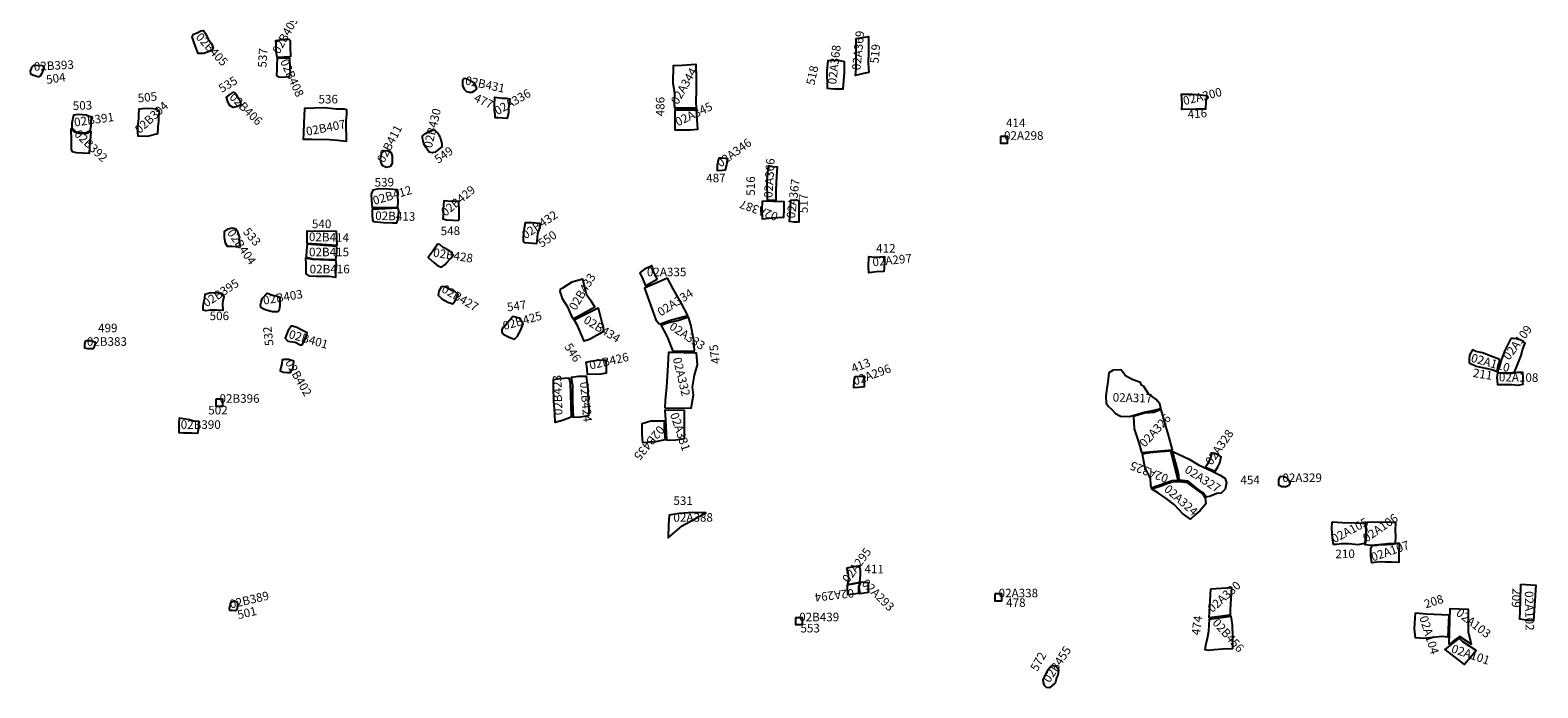
# Model space of a CAD drawing. Extents: x 603.1 to 640.4, y 4476.9 to 4504.2.
# Drawn here: x 607.5 to 611.9, y 4484.6 to 4486.6 of the extents above; entities that cross this region are included whole.
import ezdxf

# ---------------------------------------------------------------- set-up
doc = ezdxf.new("R2010")
doc.units = 0
for name, color, linetype in [('COLLECTION_NUMBERS', 1, 'CONTINUOUS'), ('COLLECTIONS', 2, 'CONTINUOUS'), ('SITE_NUMBERS', 4, 'CONTINUOUS')]:
    doc.layers.add(name, color=color, linetype=linetype)
doc.styles.get("Standard").update_dxf_attribs({"font": 'txt', "height": 0.025})

msp = doc.modelspace()

# ---------------------------------------------------------------- linework, layer by layer
at = {"layer": 'COLLECTIONS'}
for points in [[(608.0094, 4486.5356), (608.0187, 4486.5226), (608.0235, 4486.5108), (608.0202, 4486.5022), (607.9966, 4486.4941), (607.9797, 4486.4936), (607.9721, 4486.5141), (607.9664, 4486.5306), (607.9627, 4486.5429), (607.9664, 4486.5505), (607.9767, 4486.5538), (607.9881, 4486.5596), (607.9958, 4486.5614), (608.0016, 4486.5521)], [(608.2496, 4486.4845), (608.2103, 4486.4824), (608.2077, 4486.5008), (608.2082, 4486.5197), (608.207, 4486.532), (608.2188, 4486.5342), (608.2351, 4486.5358), (608.2448, 4486.5356), (608.2488, 4486.5319), (608.2489, 4486.5156)], [(609.9377, 4486.4978), (609.9365, 4486.4661), (609.9386, 4486.4385), (609.9237, 4486.4354), (609.9004, 4486.4296), (609.9017, 4486.45), (609.902, 4486.5129), (609.9024, 4486.5379), (609.9384, 4486.5437)], [(608.248, 4486.4804), (608.2102, 4486.4804), (608.2097, 4486.461), (608.2094, 4486.4468), (608.2084, 4486.4295), (608.2159, 4486.4247), (608.2353, 4486.4257), (608.2461, 4486.427), (608.2498, 4486.4345), (608.2482, 4486.4509)], [(609.3675, 4486.4063), (609.3684, 4486.4584), (609.3941, 4486.46), (609.4335, 4486.4626), (609.4341, 4486.4233), (609.4347, 4486.3849), (609.4336, 4486.3528), (609.4349, 4486.3343), (609.3726, 4486.334), (609.3711, 4486.3494), (609.3727, 4486.3785)], [(609.8675, 4486.438), (609.8677, 4486.4697), (609.851, 4486.4739), (609.8187, 4486.4725), (609.8166, 4486.444), (609.8168, 4486.3928), (609.8367, 4486.3911), (609.8643, 4486.3911)], [(607.5247, 4486.4387), (607.5301, 4486.4518), (607.5252, 4486.458), (607.5049, 4486.4591), (607.4987, 4486.4592), (607.493, 4486.4527), (607.4891, 4486.4421), (607.4904, 4486.4345), (607.502, 4486.4296), (607.5152, 4486.4257), (607.5188, 4486.4276)], [(608.7873, 4486.4072), (608.7767, 4486.4131), (608.7672, 4486.4185), (608.7571, 4486.4213), (608.7523, 4486.4153), (608.7519, 4486.4), (608.7573, 4486.3897), (608.7637, 4486.3829), (608.7718, 4486.3806), (608.7805, 4486.3814), (608.7883, 4486.3863), (608.7935, 4486.3923), (608.7902, 4486.4)], [(608.0952, 4486.3677), (608.103, 4486.3558), (608.1048, 4486.3445), (608.0949, 4486.3392), (608.0826, 4486.3364), (608.0726, 4486.3418), (608.0668, 4486.3527), (608.0625, 4486.3665), (608.0719, 4486.3734), (608.0828, 4486.3808), (608.0893, 4486.3775)], [(610.9229, 4486.3552), (610.9221, 4486.3313), (610.8945, 4486.3312), (610.8536, 4486.3307), (610.8542, 4486.3481), (610.8526, 4486.3747), (610.8838, 4486.3751), (610.9261, 4486.371)], [(607.8645, 4486.2963), (607.8625, 4486.28), (607.8615, 4486.2597), (607.8312, 4486.2518), (607.8047, 4486.2525), (607.804, 4486.2637), (607.8039, 4486.2805), (607.8061, 4486.3034), (607.8063, 4486.3126), (607.8078, 4486.3324), (607.8267, 4486.3339), (607.8481, 4486.3334), (607.8603, 4486.3326), (607.8662, 4486.3248), (607.8643, 4486.3085)], [(608.3486, 4486.3351), (608.3186, 4486.3344), (608.2905, 4486.3331), (608.2884, 4486.2918), (608.2876, 4486.2597), (608.2866, 4486.2435), (608.3126, 4486.2438), (608.3636, 4486.243), (608.387, 4486.2408), (608.4134, 4486.2381), (608.4133, 4486.2554), (608.4118, 4486.2754), (608.4119, 4486.2988), (608.4144, 4486.3161), (608.4137, 4486.3293), (608.4061, 4486.3311), (608.3842, 4486.3311)], [(608.8868, 4486.3333), (608.8865, 4486.3211), (608.8824, 4486.3038), (608.8702, 4486.3052), (608.8565, 4486.306), (608.8479, 4486.3063), (608.8471, 4486.317), (608.8458, 4486.3262), (608.8452, 4486.3425), (608.8469, 4486.3669), (608.8682, 4486.3638), (608.8794, 4486.3635), (608.8901, 4486.3617), (608.8887, 4486.349)], [(607.6524, 4486.3135), (607.6316, 4486.3156), (607.6157, 4486.3135), (607.611, 4486.2907), (607.6107, 4486.2774), (607.6211, 4486.2664), (607.6383, 4486.2619), (607.6531, 4486.2636), (607.664, 4486.2689), (607.6674, 4486.2831), (607.6678, 4486.2968), (607.6681, 4486.3075)], [(609.373, 4486.3044), (609.3729, 4486.3294), (609.4347, 4486.3292), (609.4367, 4486.3), (609.4382, 4486.2718), (609.4167, 4486.2706), (609.3728, 4486.2701)], [(607.6086, 4486.2754), (607.617, 4486.2665), (607.6317, 4486.2616), (607.6454, 4486.2602), (607.6561, 4486.2609), (607.666, 4486.2668), (607.665, 4486.2505), (607.6636, 4486.2342), (607.6622, 4486.2205), (607.6617, 4486.2022), (607.6429, 4486.2027), (607.6246, 4486.2042), (607.6124, 4486.207), (607.6095, 4486.2137), (607.6098, 4486.2413)], [(608.6824, 4486.2148), (608.672, 4486.2059), (608.6643, 4486.204), (608.6546, 4486.2063), (608.6453, 4486.2203), (608.6395, 4486.2302), (608.6371, 4486.2389), (608.6353, 4486.2466), (608.6355, 4486.2532), (608.6454, 4486.2616), (608.6557, 4486.2675), (608.6644, 4486.2698), (608.6721, 4486.2696), (608.6795, 4486.2617), (608.6829, 4486.256), (608.6868, 4486.2488), (608.6892, 4486.2406), (608.6911, 4486.2354), (608.6919, 4486.2283), (608.6912, 4486.2217)], [(610.3238, 4486.2519), (610.3238, 4486.2319), (610.3438, 4486.2319), (610.3438, 4486.2519)], [(608.5473, 4486.1944), (608.545, 4486.2036), (608.5334, 4486.21), (608.5217, 4486.2088), (608.5159, 4486.2038), (608.5132, 4486.1947), (608.5119, 4486.1856), (608.5137, 4486.1748), (608.518, 4486.1666), (608.5296, 4486.1622), (608.5383, 4486.164), (608.5425, 4486.1659), (608.5473, 4486.1735), (608.548, 4486.1841)], [(609.5113, 4486.1884), (609.5006, 4486.1883), (609.4958, 4486.169), (609.4957, 4486.1522), (609.5105, 4486.1532), (609.5203, 4486.1543), (609.5239, 4486.169), (609.5271, 4486.1868)], [(609.6581, 4486.1631), (609.6449, 4486.1656), (609.6413, 4486.1228), (609.6422, 4486.0655), (609.6678, 4486.0656), (609.6684, 4486.0952), (609.6704, 4486.1355), (609.6724, 4486.1625)], [(608.5631, 4486.0757), (608.5644, 4486.0884), (608.562, 4486.0956), (608.5382, 4486.0983), (608.5071, 4486.0986), (608.4902, 4486.0954), (608.4853, 4486.0833), (608.4863, 4486.0655), (608.4883, 4486.044), (608.5628, 4486.0456), (608.5643, 4486.0629)], [(608.5642, 4486.0425), (608.4877, 4486.0389), (608.4878, 4486.0231), (608.4894, 4486.0083), (608.4918, 4486.0032), (608.5208, 4486.0004), (608.5478, 4485.9997), (608.5606, 4485.9993), (608.5644, 4486.0109), (608.566, 4486.0333)], [(608.7197, 4486.0624), (608.6978, 4486.0635), (608.6956, 4486.0396), (608.6957, 4486.0218), (608.6944, 4486.0116), (608.7055, 4486.0083), (608.7254, 4486.0072), (608.7391, 4486.0069), (608.7418, 4486.0109), (608.7422, 4486.0282), (608.7421, 4486.0435), (608.7409, 4486.0537), (608.7411, 4486.0619), (608.7279, 4486.0632)], [(609.6284, 4486.0635), (609.6902, 4486.0617), (609.6909, 4486.0402), (609.6895, 4486.0152), (609.6572, 4486.0133), (609.628, 4486.0103), (609.6274, 4486.0369)], [(609.724, 4486.0656), (609.7097, 4486.0651), (609.7083, 4486.0268), (609.7065, 4486.0049), (609.7212, 4486.0028), (609.7355, 4486.0028), (609.7358, 4486.0253), (609.7357, 4486.0641)], [(608.1018, 4485.9568), (608.0961, 4485.9737), (608.0887, 4485.9821), (608.0796, 4485.9838), (608.0652, 4485.9812), (608.0554, 4485.9748), (608.0559, 4485.9569), (608.0591, 4485.9416), (608.0644, 4485.9318), (608.0782, 4485.9314), (608.0889, 4485.9306), (608.098, 4485.9304), (608.1022, 4485.9343), (608.1001, 4485.9502)], [(608.972, 4485.9682), (608.9775, 4485.9838), (608.9789, 4485.9981), (608.955, 4485.9997), (608.9352, 4486.0002), (608.9298, 4485.9713), (608.9294, 4485.9555), (608.9292, 4485.9474), (608.9332, 4485.9427), (608.9464, 4485.9413), (608.9687, 4485.9397), (608.9707, 4485.9545)], [(608.3845, 4485.931), (608.298, 4485.9379), (608.296, 4485.9196), (608.295, 4485.8992), (608.3147, 4485.8951), (608.3825, 4485.8929), (608.3845, 4485.9127)], [(608.385, 4485.9336), (608.2981, 4485.9399), (608.2985, 4485.9766), (608.3826, 4485.9754)], [(608.7058, 4485.8839), (608.7258, 4485.9058), (608.7139, 4485.9184), (608.6958, 4485.9275), (608.6858, 4485.9364), (608.6782, 4485.9371), (608.6729, 4485.9286), (608.6649, 4485.9166), (608.6591, 4485.9091), (608.6522, 4485.8986), (608.6687, 4485.8844), (608.6796, 4485.8739), (608.6907, 4485.87), (608.7011, 4485.8779)], [(608.3834, 4485.8898), (608.3152, 4485.8926), (608.2939, 4485.8967), (608.2944, 4485.8794), (608.2941, 4485.8671), (608.2942, 4485.8513), (608.3027, 4485.845), (608.3241, 4485.8444), (608.3491, 4485.8438), (608.3628, 4485.8439), (608.3816, 4485.8414), (608.3825, 4485.8557), (608.3835, 4485.8735)], [(609.9566, 4485.8996), (609.9848, 4485.9016), (609.9845, 4485.8797), (609.9826, 4485.8573), (609.9617, 4485.857), (609.9391, 4485.8543), (609.9377, 4485.8727), (609.9393, 4485.9013)], [(609.321, 4485.8341), (609.2871, 4485.8159), (609.2796, 4485.8356), (609.2711, 4485.8538), (609.2864, 4485.8665), (609.3051, 4485.8755), (609.3095, 4485.8554)], [(608.7231, 4485.8014), (608.704, 4485.8116), (608.6948, 4485.8139), (608.6897, 4485.812), (608.6828, 4485.7999), (608.6809, 4485.7882), (608.6919, 4485.7783), (608.7095, 4485.7686), (608.7236, 4485.7637), (608.7299, 4485.7712), (608.7353, 4485.7817), (608.7391, 4485.7908), (608.7301, 4485.7997)], [(609.1148, 4485.788), (609.1038, 4485.8354), (609.0713, 4485.8264), (609.0446, 4485.8089), (609.0373, 4485.8056), (609.036, 4485.7995), (609.043, 4485.7794), (609.0584, 4485.7548), (609.0683, 4485.7314), (609.0755, 4485.7199), (609.1387, 4485.7549), (609.128, 4485.7716)], [(609.3279, 4485.7045), (609.3627, 4485.717), (609.4101, 4485.7296), (609.392, 4485.764), (609.367, 4485.8073), (609.3513, 4485.838), (609.2838, 4485.8094), (609.2972, 4485.7715), (609.3172, 4485.7166)], [(608.0516, 4485.7715), (608.0514, 4485.7634), (608.0519, 4485.744), (608.0336, 4485.7445), (608.0157, 4485.7445), (608.0019, 4485.7433), (607.9943, 4485.745), (607.9946, 4485.7562), (607.9964, 4485.7679), (607.9998, 4485.7795), (608.0006, 4485.7917), (608.013, 4485.795), (608.0323, 4485.796), (608.0436, 4485.7957), (608.0491, 4485.7945), (608.055, 4485.7837)], [(608.167, 4485.7792), (608.1811, 4485.7942), (608.1983, 4485.7891), (608.2135, 4485.7846), (608.218, 4485.783), (608.2183, 4485.7723), (608.218, 4485.7616), (608.2172, 4485.7509), (608.2155, 4485.7433), (608.2128, 4485.7398), (608.1975, 4485.7402), (608.1788, 4485.7448), (608.1697, 4485.7486), (608.1627, 4485.7528), (608.1619, 4485.76), (608.1641, 4485.7686)], [(608.9218, 4485.6851), (608.9295, 4485.7048), (608.9256, 4485.7115), (608.9177, 4485.7214), (608.899, 4485.7265), (608.889, 4485.7145), (608.8779, 4485.701), (608.8706, 4485.6951), (608.8669, 4485.6881), (608.8667, 4485.681), (608.8731, 4485.6742), (608.8882, 4485.6661), (608.9039, 4485.6601), (608.9122, 4485.6686)], [(609.0785, 4485.7167), (609.1482, 4485.7515), (609.159, 4485.7092), (609.1625, 4485.6957), (609.1641, 4485.6824), (609.1453, 4485.6724), (609.1229, 4485.6589), (609.1074, 4485.6543), (609.0999, 4485.673), (609.0881, 4485.7005)], [(609.3664, 4485.6254), (609.4298, 4485.6261), (609.4279, 4485.6569), (609.4193, 4485.7016), (609.412, 4485.7244), (609.3835, 4485.7152), (609.35, 4485.7073), (609.3319, 4485.6997), (609.3496, 4485.6669)], [(608.2923, 4485.6603), (608.2956, 4485.6689), (608.2979, 4485.679), (608.2808, 4485.6871), (608.2677, 4485.694), (608.2525, 4485.699), (608.243, 4485.6855), (608.2392, 4485.6754), (608.2337, 4485.6628), (608.2417, 4485.654), (608.2635, 4485.6513), (608.2776, 4485.6438), (608.2837, 4485.6437)], [(607.6793, 4485.6432), (607.68, 4485.6508), (607.6663, 4485.6552), (607.6536, 4485.655), (607.65, 4485.6541), (607.6482, 4485.645), (607.6474, 4485.6348), (607.6571, 4485.6335), (607.6673, 4485.6328), (607.6734, 4485.6331), (607.6765, 4485.6366)], [(611.7806, 4485.6023), (611.7639, 4485.6073), (611.7316, 4485.6199), (611.7119, 4485.624), (611.7018, 4485.6294), (611.6938, 4485.6138), (611.6929, 4485.6016), (611.6926, 4485.5915), (611.7127, 4485.5812), (611.7401, 4485.5754), (611.7583, 4485.5713), (611.774, 4485.5663), (611.777, 4485.583), (611.7819, 4485.5961)], [(611.8138, 4485.6625), (611.8052, 4485.6449), (611.796, 4485.6253), (611.7905, 4485.6117), (611.7866, 4485.6016), (611.7828, 4485.5915), (611.779, 4485.5814), (611.7761, 4485.5688), (611.7759, 4485.5622), (611.7927, 4485.5617), (611.812, 4485.5617), (611.8248, 4485.5639), (611.8368, 4485.5931), (611.844, 4485.6122), (611.848, 4485.6294), (611.8557, 4485.6481), (611.8467, 4485.6565), (611.8306, 4485.661), (611.8225, 4485.6622)], [(608.2564, 4485.5736), (608.2582, 4485.5847), (608.2595, 4485.5959), (608.2433, 4485.6009), (608.2296, 4485.6013), (608.2255, 4485.5998), (608.2242, 4485.5887), (608.2218, 4485.5775), (608.2195, 4485.5679), (608.2291, 4485.5641), (608.2403, 4485.5633), (608.249, 4485.563), (608.2516, 4485.5676)], [(609.1452, 4485.5988), (609.1703, 4485.5999), (609.1716, 4485.5794), (609.1719, 4485.5615), (609.1565, 4485.558), (609.1171, 4485.5569), (609.1162, 4485.5738), (609.1133, 4485.5928), (609.1267, 4485.5959)], [(609.3435, 4485.4596), (609.4201, 4485.4588), (609.4271, 4485.4969), (609.4239, 4485.5205), (609.4293, 4485.5551), (609.438, 4485.5849), (609.4352, 4485.6198), (609.3622, 4485.6209), (609.354, 4485.6212), (609.3505, 4485.5672), (609.3478, 4485.5208), (609.3438, 4485.4816)], [(609.0626, 4485.5476), (609.0661, 4485.5332), (609.0696, 4485.4329), (609.0437, 4485.4231), (609.0225, 4485.4172), (609.0219, 4485.4433), (609.0187, 4485.4802), (609.0176, 4485.5196), (609.0174, 4485.5421), (609.0349, 4485.5451)], [(609.0913, 4485.5522), (609.1128, 4485.5524), (609.1186, 4485.5144), (609.1188, 4485.4786), (609.121, 4485.4566), (609.1203, 4485.4366), (609.0967, 4485.4329), (609.0762, 4485.4321), (609.0743, 4485.4792), (609.074, 4485.5263), (609.0703, 4485.5494)], [(609.926, 4485.5409), (609.9274, 4485.5511), (609.9172, 4485.5515), (609.8983, 4485.5506), (609.8947, 4485.5375), (609.8946, 4485.5196), (609.9089, 4485.5201), (609.9259, 4485.522)], [(610.6482, 4485.4561), (610.6594, 4485.4429), (610.6745, 4485.4352), (610.7005, 4485.4343), (610.7475, 4485.4484), (610.7686, 4485.4517), (610.7923, 4485.4575), (610.7888, 4485.4719), (610.7775, 4485.4856), (610.7561, 4485.5012), (610.742, 4485.5217), (610.7356, 4485.526), (610.7328, 4485.5338), (610.7081, 4485.5429), (610.6885, 4485.5528), (610.6817, 4485.5632), (610.6754, 4485.5706), (610.6523, 4485.5694), (610.6398, 4485.5622), (610.6368, 4485.5353), (610.6333, 4485.5108), (610.6316, 4485.493), (610.6324, 4485.4736), (610.6387, 4485.4641)], [(611.7765, 4485.5618), (611.7985, 4485.561), (611.8186, 4485.561), (611.835, 4485.5636), (611.8483, 4485.5637), (611.8488, 4485.5469), (611.848, 4485.5357), (611.8488, 4485.5281), (611.835, 4485.5254), (611.8172, 4485.5269), (611.7973, 4485.5274), (611.7866, 4485.5272), (611.7764, 4485.527), (611.7752, 4485.5393), (611.7745, 4485.5484)], [(608.0318, 4485.4847), (608.0318, 4485.4647), (608.0518, 4485.4647), (608.0518, 4485.4847)], [(609.3448, 4485.4253), (609.3482, 4485.3669), (609.3692, 4485.3657), (609.4005, 4485.3701), (609.4007, 4485.4023), (609.4005, 4485.4524), (609.3433, 4485.4535)], [(610.7355, 4485.3292), (610.8262, 4485.3371), (610.8131, 4485.3841), (610.8059, 4485.4089), (610.7933, 4485.4549), (610.771, 4485.4465), (610.7438, 4485.4444), (610.7278, 4485.4394), (610.7118, 4485.4349), (610.714, 4485.3985), (610.7279, 4485.3581)], [(607.9823, 4485.4013), (607.9823, 4485.4202), (607.967, 4485.4211), (607.9544, 4485.4245), (607.9244, 4485.4298), (607.923, 4485.4141), (607.9236, 4485.3993), (607.9233, 4485.3881), (607.9371, 4485.3872), (607.9503, 4485.3869), (607.9605, 4485.3866), (607.9793, 4485.3856)], [(609.3022, 4485.4218), (609.3411, 4485.4224), (609.3407, 4485.3984), (609.3436, 4485.3666), (609.3153, 4485.3605), (609.2789, 4485.3582), (609.2768, 4485.3834), (609.2769, 4485.4145)], [(610.7639, 4485.2265), (610.8245, 4485.2478), (610.8429, 4485.2491), (610.8215, 4485.3332), (610.7913, 4485.3313), (610.7595, 4485.3289), (610.7369, 4485.3251), (610.7456, 4485.2849), (610.7603, 4485.2532), (610.7617, 4485.2353)], [(610.8748, 4485.3098), (610.9023, 4485.2935), (610.9415, 4485.2751), (610.9651, 4485.263), (610.9786, 4485.2549), (610.9832, 4485.2419), (610.9799, 4485.2221), (610.9683, 4485.2113), (610.955, 4485.2103), (610.9368, 4485.2022), (610.9244, 4485.1991), (610.9157, 4485.2122), (610.8987, 4485.2231), (610.8824, 4485.2369), (610.8714, 4485.2455), (610.8455, 4485.249), (610.8445, 4485.2634), (610.8391, 4485.285), (610.8305, 4485.315), (610.8271, 4485.3325), (610.8457, 4485.3236)], [(610.9225, 4485.2871), (610.9507, 4485.2748), (610.9572, 4485.2858), (610.9639, 4485.2994), (610.9681, 4485.3166), (610.9591, 4485.3225), (610.947, 4485.3276), (610.9402, 4485.3243), (610.9368, 4485.3137), (610.9284, 4485.2951)], [(610.8098, 4485.2386), (610.8285, 4485.2451), (610.8504, 4485.2448), (610.8677, 4485.2421), (610.9145, 4485.2077), (610.9213, 4485.1972), (610.9232, 4485.1797), (610.9071, 4485.1599), (610.8924, 4485.1477), (610.8786, 4485.1354), (610.8552, 4485.1516), (610.8316, 4485.177), (610.8072, 4485.1952), (610.7848, 4485.2109), (610.7648, 4485.2234), (610.7932, 4485.232)], [(611.1678, 4485.2454), (611.161, 4485.2548), (611.1525, 4485.2587), (611.1413, 4485.2591), (611.1375, 4485.2547), (611.1358, 4485.2496), (611.1356, 4485.2435), (611.1358, 4485.2353), (611.1458, 4485.2303), (611.1581, 4485.2299), (611.1659, 4485.2342), (611.1692, 4485.2402)], [(609.3932, 4485.1159), (609.4631, 4485.1532), (609.4253, 4485.154), (609.3848, 4485.1514), (609.356, 4485.1469), (609.354, 4485.1188), (609.3525, 4485.0801)], [(611.2927, 4485.1273), (611.3217, 4485.1255), (611.3583, 4485.1239), (611.3812, 4485.1233), (611.3873, 4485.1226), (611.3904, 4485.1057), (611.3898, 4485.0818), (611.3867, 4485.0636), (611.3678, 4485.0605), (611.3408, 4485.0628), (611.32, 4485.0634), (611.3046, 4485.0612), (611.296, 4485.061), (611.2934, 4485.0799), (611.2911, 4485.1075)], [(611.3889, 4485.1231), (611.3906, 4485.1134), (611.3924, 4485.1047), (611.3917, 4485.096), (611.3914, 4485.0848), (611.3899, 4485.068), (611.3882, 4485.0615), (611.407, 4485.0594), (611.4371, 4485.0622), (611.456, 4485.0637), (611.4769, 4485.0646), (611.4785, 4485.0844), (611.4769, 4485.1028), (611.478, 4485.1242), (611.4541, 4485.1264), (611.4332, 4485.1249), (611.4109, 4485.1266), (611.3955, 4485.1255)], [(611.409, 4485.0578), (611.4222, 4485.0595), (611.4365, 4485.0606), (611.4508, 4485.0608), (611.4682, 4485.0623), (611.483, 4485.0645), (611.4881, 4485.0648), (611.4878, 4485.0521), (611.4873, 4485.0363), (611.4875, 4485.0256), (611.4871, 4485.0088), (611.4657, 4485.0094), (611.4474, 4485.0099), (611.4362, 4485.0102), (611.4234, 4485.0096), (611.4086, 4485.0074), (611.4051, 4485.0274), (611.4056, 4485.0483)], [(609.8737, 4484.992), (609.8778, 4484.9783), (609.8793, 4484.9625), (609.8762, 4484.9442), (609.9123, 4484.9513), (609.9144, 4484.9726), (609.9144, 4484.9854), (609.9119, 4484.9991)], [(609.8765, 4484.9431), (609.9123, 4484.9502), (609.9083, 4484.9375), (609.9088, 4484.9294), (609.9092, 4484.9177), (609.8772, 4484.9141)], [(609.9146, 4484.9507), (609.9095, 4484.9373), (609.9128, 4484.9182), (609.9383, 4484.9217), (609.9383, 4484.9492)], [(610.9383, 4484.9315), (610.9979, 4484.9355), (610.9948, 4484.8704), (610.9948, 4484.8546), (610.9331, 4484.847)], [(611.8436, 4484.9457), (611.8869, 4484.9426), (611.8806, 4484.8383), (611.8644, 4484.8393), (611.8409, 4484.8429), (611.842, 4484.8938)], [(608.0944, 4484.8889), (608.0938, 4484.8726), (608.0902, 4484.8675), (608.0795, 4484.8681), (608.0724, 4484.8686), (608.0714, 4484.8748), (608.073, 4484.8844), (608.0761, 4484.8931), (608.0853, 4484.8966), (608.0914, 4484.895)], [(610.3073, 4484.9169), (610.3073, 4484.8969), (610.3273, 4484.8969), (610.3273, 4484.9169)], [(609.7247, 4484.8474), (609.7247, 4484.8274), (609.7447, 4484.8274), (609.7447, 4484.8474)], [(610.9342, 4484.8434), (610.9968, 4484.852), (610.9998, 4484.8271), (611.0008, 4484.7924), (611.0013, 4484.7563), (610.9723, 4484.7558), (610.9473, 4484.7533), (610.9321, 4484.7518), (610.9214, 4484.7538), (610.9234, 4484.7676), (610.928, 4484.7879), (610.9316, 4484.8078)], [(611.536, 4484.8616), (611.5675, 4484.859), (611.6332, 4484.8559), (611.6306, 4484.7907), (611.6133, 4484.7923), (611.5878, 4484.7898), (611.5593, 4484.7867), (611.5359, 4484.7883), (611.5329, 4484.8153)], [(611.6341, 4484.7693), (611.6368, 4484.8742), (611.6893, 4484.8726), (611.6897, 4484.8064), (611.6983, 4484.7698), (611.6642, 4484.7922), (611.6504, 4484.7826)], [(611.6637, 4484.7876), (611.6214, 4484.7551), (611.6783, 4484.7107), (611.713, 4484.7514), (611.6739, 4484.7774)], [(610.4873, 4484.6724), (610.4832, 4484.6566), (610.4745, 4484.6495), (610.4669, 4484.6429), (610.4577, 4484.6439), (610.4521, 4484.6495), (610.4496, 4484.6582), (610.4486, 4484.6668), (610.4557, 4484.6821), (610.4629, 4484.6963), (610.4705, 4484.706), (610.4751, 4484.708), (610.4822, 4484.707), (610.4899, 4484.7014), (610.4929, 4484.6943), (610.4914, 4484.6795)]]:
    msp.add_lwpolyline(points, close=True, dxfattribs=at)

# ---------------------------------------------------------------- texts
at = {"layer": 'COLLECTION_NUMBERS'}
for s, rotation, p in [('02B409', 60.8249, (608.2166, 4486.4906)), ('02B405', 312.9863, (607.9709, 4486.5401)), ('02A369', 84.1541, (609.9143, 4486.4442)), ('02A368', 83.326, (609.8436, 4486.4026)), ('02B393', 3.074, (607.5005, 4486.4432)), ('02B408', 294.4177, (608.2188, 4486.4708)), ('02B431', 347.7484, (608.7581, 4486.404)), ('02A344', 60.086, (609.3808, 4486.3427)), ('02B406', 315.6225, (608.069, 4486.364)), ('02A336', 29.5505, (608.8539, 4486.3133)), ('02A300', 13.8627, (610.8602, 4486.343)), ('02B394', 42.8472, (607.809, 4486.2584)), ('02B430', 76.5546, (608.6623, 4486.2163)), ('02A345', 25.4891, (609.3808, 4486.281)), ('02B391', 8.1212, (607.6195, 4486.2804)), ('02B407', 11.2977, (608.2977, 4486.2536)), ('02B392', 316.0734, (607.6162, 4486.2562)), ('02B411', 62.6501, (608.5229, 4486.1728)), ('02A346', 35.9119, (609.5056, 4486.1604)), ('02A366', 86.5279, (609.6572, 4486.072)), ('02A367', 82.7778, (609.7229, 4486.0117)), ('02B412', 16.4596, (608.4943, 4486.0518)), ('02B429', 39.7743, (608.7021, 4486.017)), ('02B413', 358.5871, (608.4968, 4486.0083)), ('02B432', 34.2573, (608.936, 4485.9511)), ('02A387', 159.8843, (609.676, 4486.0278)), ('02B404', 304.9052, (608.0634, 4485.9706)), ('02B414', 358.6044, (608.3031, 4485.9467)), ('02B428', 351.0792, (608.6648, 4485.9014)), ('02A297', 5.729, (609.9508, 4485.8727)), ('02B433', 59.3535, (609.0828, 4485.7421)), ('02B395', 33.2971, (608.0039, 4485.7526)), ('02B403', 9.7027, (608.1716, 4485.7608)), ('02B427', 329.6486, (608.6884, 4485.7995)), ('02A334', 32.5062, (609.3314, 4485.7259)), ('02B425', 15.7641, (608.8738, 4485.6864)), ('02B434', 328.5987, (609.1032, 4485.7096)), ('02B401', 343.9769, (608.2425, 4485.6641)), ('02A333', 326.3393, (609.3538, 4485.6913)), ('02A109', 53.2341, (611.809, 4485.5967)), ('02B402', 300.1289, (608.2329, 4485.5919)), ('02B426', 12.8936, (609.1256, 4485.5712)), ('02A332', 283.665, (609.366, 4485.6038)), ('02A296', 20.3325, (609.898, 4485.5247)), ('02A110', 344.1897, (611.6959, 4485.5949)), ('02B423', 91.7919, (609.0441, 4485.4389)), ('02A108', 359.2369, (611.7792, 4485.5371)), ('02B424', 275.048, (609.0951, 4485.5346)), ('02A317', 358.3295, (610.651, 4485.4783)), ('02B435', 230.2696, (609.3253, 4485.4104)), ('02A331', 288.454, (609.3579, 4485.441)), ('02A326', 47.1588, (610.745, 4485.343)), ('02A328', 55.4618, (610.9403, 4485.2904)), ('02A325', 159.1667, (610.8163, 4485.2633)), ('02A327', 327.5576, (610.859, 4485.2733)), ('02A324', 318.8456, (610.7992, 4485.2192)), ('02A106', 34.8224, (611.3927, 4485.0664)), ('02A105', 27.7618, (611.2985, 4485.0645)), ('02A107', 19.3333, (611.4113, 4485.0113)), ('02A295', 53.5495, (609.8793, 4484.9469)), ('02B389', 13.3103, (608.075, 4484.8739)), ('02A294', 186.4549, (609.8942, 4484.9319)), ('02A293', 315.2958, (609.9163, 4484.9454)), ('02A330', 42.1262, (610.9422, 4484.8607)), ('02A102', 271.3041, (611.8548, 4484.9248)), ('02B456', 311.7825, (610.9407, 4484.8312)), ('02A104', 287.337, (611.5467, 4484.8484)), ('02A103', 322.4196, (611.6521, 4484.8569)), ('02B455', 56.5174, (610.4668, 4484.6557)), ('02A101', 341.2074, (611.6382, 4484.7469))]:
    msp.add_text(s, height=0.025, rotation=rotation, dxfattribs=at).set_placement(p)
for s, p in [('02A298', (610.3337, 4486.242)), ('02B415', (608.3037, 4485.9021)), ('02B416', (608.3056, 4485.8522)), ('02A335', (609.2906, 4485.8439)), ('02B383', (607.6548, 4485.6409)), ('02B396', (608.0422, 4485.4746)), ('02B390', (607.9289, 4485.3985)), ('02A329', (611.147, 4485.2434)), ('02A388', (609.3681, 4485.1276)), ('02A338', (610.318, 4484.9069)), ('02B439', (609.7354, 4484.837))]:
    msp.add_text(s, height=0.025, dxfattribs=at).set_placement(p)
at = {"layer": 'SITE_NUMBERS'}
for s, rotation, p in [('537', 86.6298, (608.1792, 4486.452)), ('519', 84.5016, (609.967, 4486.4636)), ('504', 9.048, (607.538, 4486.4047)), ('535', 31.5791, (608.0492, 4486.3783)), ('518', 77.9564, (609.7798, 4486.3998)), ('505', 6.1966, (607.8046, 4486.3508)), ('503', 2.0803, (607.614, 4486.3288)), ('477', 334.8234, (608.783, 4486.3556)), ('486', 90, (609.3419, 4486.3105)), ('416', 4.3275, (610.8711, 4486.3039)), ('549', 34.6654, (608.6809, 4486.1716)), ('539', 1.0219, (608.4955, 4486.1052)), ('487', 0.9381, (609.464, 4486.1175)), ('516', 90, (609.6062, 4486.0787)), ('517', 90, (609.7605, 4486.0278)), ('533', 310.2677, (608.1094, 4485.9726)), ('548', 1.0219, (608.6884, 4485.9635)), ('550', 34.5328, (608.9833, 4485.9262)), ('547', 8.1212, (608.8838, 4485.741)), ('532', 96.6398, (608.2002, 4485.6423)), ('546', 302.7642, (609.0482, 4485.6384)), ('475', 97.2612, (609.5045, 4485.5895)), ('413', 21.4037, (609.8935, 4485.5618)), ('211', 350.8981, (611.7021, 4485.5502)), ('454', 1.1005, (611.0244, 4485.2363)), ('210', 0.587, (611.3019, 4485.021)), ('411', 359.0844, (609.9259, 4484.9774)), ('209', 267.3726, (611.8192, 4484.9341)), ('501', 13.4167, (608.0977, 4484.8429)), ('208', 18.0938, (611.566, 4484.8743)), ('474', 82.5804, (610.906, 4484.7951)), ('572', 61.2334, (610.4311, 4484.6887))]:
    msp.add_text(s, height=0.025, rotation=rotation, dxfattribs=at).set_placement(p)
for s, p in [('536', (608.3313, 4486.3481)), ('414', (610.3396, 4486.2789)), ('540', (608.3121, 4485.9842)), ('412', (609.9602, 4485.9129)), ('506', (608.0134, 4485.7158)), ('499', (607.6875, 4485.6804)), ('502', (608.0093, 4485.4407)), ('531', (609.3681, 4485.1764)), ('478', (610.34, 4484.8791)), ('553', (609.7392, 4484.8045))]:
    msp.add_text(s, height=0.025, dxfattribs=at).set_placement(p)

doc.saveas('drawing.dxf')
